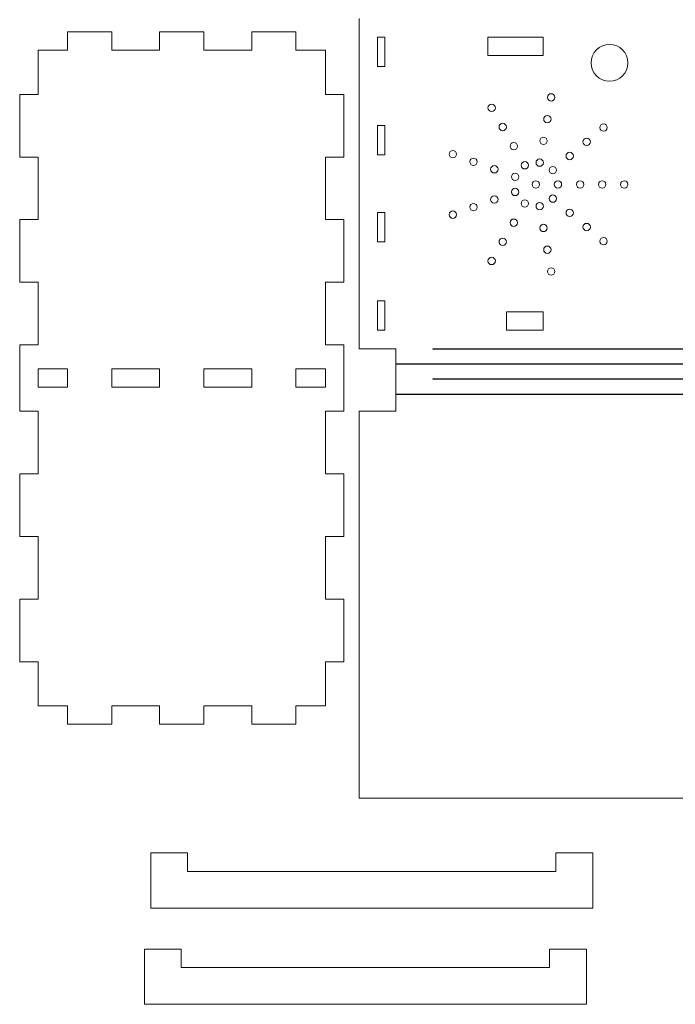
# Model space of a CAD drawing. Units: centimetres. Extents: x -29.9 to 30.9, y -24.5 to 24.2.
# Drawn here: x -29.8 to -12, y -24 to 2.8 of the extents above; entities that cross this region are included whole.
import ezdxf

# ---------------------------------------------------------------- set-up
doc = ezdxf.new("R2010")
doc.units = ezdxf.units.CM
doc.header["$MEASUREMENT"] = 0
doc.layers.add('Ebene 1', color=7, linetype='Continuous')

msp = doc.modelspace()

# ---------------------------------------------------------------- linework, layer by layer
at = {"layer": 'Ebene 1', "color": 1, "lineweight": 9}
for points in [[(-20.59746, 2.79709), (-20.59746, 2.79709), (-20.59746, -6.16291), (-20.59746, -6.16291)], [(-28.51087, 1.94049), (-28.51087, 1.94049), (-28.51087, 2.44049), (-28.51087, 2.44049)], [(-27.31087, 2.44049), (-27.31087, 2.44049), (-28.51087, 2.44049), (-28.51087, 2.44049)], [(-27.31087, 2.44049), (-27.31087, 2.44049), (-27.31087, 1.94049), (-27.31087, 1.94049)], [(-26.01087, 1.94049), (-26.01087, 1.94049), (-26.01087, 2.44049), (-26.01087, 2.44049)], [(-24.81087, 2.44049), (-24.81087, 2.44049), (-26.01087, 2.44049), (-26.01087, 2.44049)], [(-24.81087, 2.44049), (-24.81087, 2.44049), (-24.81087, 1.94049), (-24.81087, 1.94049)], [(-23.51087, 1.94049), (-23.51087, 1.94049), (-23.51087, 2.44049), (-23.51087, 2.44049)], [(-22.31087, 2.44049), (-22.31087, 2.44049), (-23.51087, 2.44049), (-23.51087, 2.44049)], [(-22.31087, 2.44049), (-22.31087, 2.44049), (-22.31087, 1.94049), (-22.31087, 1.94049)], [(-19.89746, 2.29709), (-19.89746, 2.29709), (-20.09746, 2.29709), (-20.09746, 2.29709)], [(-20.09746, 2.29709), (-20.09746, 2.29709), (-20.09746, 1.49709), (-20.09746, 1.49709)], [(-19.89746, 1.49709), (-19.89746, 1.49709), (-19.89746, 2.29709), (-19.89746, 2.29709)], [(-17.09746, 2.29709), (-17.09746, 2.29709), (-17.09746, 1.79709), (-17.09746, 1.79709)], [(-17.09746, 2.29709), (-17.09746, 2.29709), (-15.59746, 2.29709), (-15.59746, 2.29709)], [(-15.59746, 2.29709), (-15.59746, 2.29709), (-15.59746, 1.79709), (-15.59746, 1.79709)], [(-29.31087, 0.74049), (-29.31087, 0.74049), (-29.31087, 1.94049), (-29.31087, 1.94049)], [(-29.31087, 1.94049), (-29.31087, 1.94049), (-28.51087, 1.94049), (-28.51087, 1.94049)], [(-27.31087, 1.94049), (-27.31087, 1.94049), (-26.01087, 1.94049), (-26.01087, 1.94049)], [(-24.81087, 1.94049), (-24.81087, 1.94049), (-23.51087, 1.94049), (-23.51087, 1.94049)], [(-22.31087, 1.94049), (-22.31087, 1.94049), (-21.51087, 1.94049), (-21.51087, 1.94049)], [(-21.51087, 1.94049), (-21.51087, 1.94049), (-21.51087, 0.74049), (-21.51087, 0.74049)], [(-17.09746, 1.79709), (-17.09746, 1.79709), (-15.59746, 1.79709), (-15.59746, 1.79709)], [(-20.09746, 1.49709), (-20.09746, 1.49709), (-19.89746, 1.49709), (-19.89746, 1.49709)], [(-29.81087, 0.74049), (-29.81087, 0.74049), (-29.31087, 0.74049), (-29.31087, 0.74049)], [(-29.81087, 0.74049), (-29.81087, 0.74049), (-29.81087, -0.95951), (-29.81087, -0.95951)], [(-21.51087, 0.74049), (-21.51087, 0.74049), (-21.01087, 0.74049), (-21.01087, 0.74049)], [(-21.01087, -0.95951), (-21.01087, -0.95951), (-21.01087, 0.74049), (-21.01087, 0.74049)], [(-19.89746, -0.10291), (-19.89746, -0.10291), (-20.09746, -0.10291), (-20.09746, -0.10291)], [(-20.09746, -0.10291), (-20.09746, -0.10291), (-20.09746, -0.90291), (-20.09746, -0.90291)], [(-19.89746, -0.90291), (-19.89746, -0.90291), (-19.89746, -0.10291), (-19.89746, -0.10291)], [(-29.31087, -0.95951), (-29.31087, -0.95951), (-29.81087, -0.95951), (-29.81087, -0.95951)], [(-29.31087, -2.65951), (-29.31087, -2.65951), (-29.31087, -0.95951), (-29.31087, -0.95951)], [(-21.01087, -0.95951), (-21.01087, -0.95951), (-21.51087, -0.95951), (-21.51087, -0.95951)], [(-21.51087, -0.95951), (-21.51087, -0.95951), (-21.51087, -2.65951), (-21.51087, -2.65951)], [(-20.09746, -0.90291), (-20.09746, -0.90291), (-19.89746, -0.90291), (-19.89746, -0.90291)], [(-29.81087, -2.65951), (-29.81087, -2.65951), (-29.31087, -2.65951), (-29.31087, -2.65951)], [(-29.81087, -2.65951), (-29.81087, -2.65951), (-29.81087, -4.35951), (-29.81087, -4.35951)], [(-21.51087, -2.65951), (-21.51087, -2.65951), (-21.01087, -2.65951), (-21.01087, -2.65951)], [(-21.01087, -4.35951), (-21.01087, -4.35951), (-21.01087, -2.65951), (-21.01087, -2.65951)], [(-19.89746, -2.46291), (-19.89746, -2.46291), (-20.09746, -2.46291), (-20.09746, -2.46291)], [(-20.09746, -2.46291), (-20.09746, -2.46291), (-20.09746, -3.26291), (-20.09746, -3.26291)], [(-19.89746, -3.26291), (-19.89746, -3.26291), (-19.89746, -2.46291), (-19.89746, -2.46291)], [(-20.09746, -3.26291), (-20.09746, -3.26291), (-19.89746, -3.26291), (-19.89746, -3.26291)], [(-29.31087, -4.35951), (-29.31087, -4.35951), (-29.81087, -4.35951), (-29.81087, -4.35951)], [(-29.31087, -6.05951), (-29.31087, -6.05951), (-29.31087, -4.35951), (-29.31087, -4.35951)], [(-21.01087, -4.35951), (-21.01087, -4.35951), (-21.51087, -4.35951), (-21.51087, -4.35951)], [(-21.51087, -4.35951), (-21.51087, -4.35951), (-21.51087, -6.05951), (-21.51087, -6.05951)], [(-19.89746, -4.86291), (-19.89746, -4.86291), (-20.09746, -4.86291), (-20.09746, -4.86291)], [(-20.09746, -4.86291), (-20.09746, -4.86291), (-20.09746, -5.66291), (-20.09746, -5.66291)], [(-19.89746, -5.66291), (-19.89746, -5.66291), (-19.89746, -4.86291), (-19.89746, -4.86291)], [(-15.59746, -5.16291), (-15.59746, -5.16291), (-16.59746, -5.16291), (-16.59746, -5.16291)], [(-16.59746, -5.16291), (-16.59746, -5.16291), (-16.59746, -5.66291), (-16.59746, -5.66291)], [(-15.59746, -5.66291), (-15.59746, -5.66291), (-15.59746, -5.16291), (-15.59746, -5.16291)], [(-20.09746, -5.66291), (-20.09746, -5.66291), (-19.89746, -5.66291), (-19.89746, -5.66291)], [(-16.59746, -5.66291), (-16.59746, -5.66291), (-15.59746, -5.66291), (-15.59746, -5.66291)], [(-29.81087, -6.05951), (-29.81087, -6.05951), (-29.31087, -6.05951), (-29.31087, -6.05951)], [(-29.81087, -6.05951), (-29.81087, -6.05951), (-29.81087, -7.85951), (-29.81087, -7.85951)], [(-21.51087, -6.05951), (-21.51087, -6.05951), (-21.01087, -6.05951), (-21.01087, -6.05951)], [(-21.01087, -7.85951), (-21.01087, -7.85951), (-21.01087, -6.05951), (-21.01087, -6.05951)], [(-20.59746, -6.16291), (-20.59746, -6.16291), (-19.59746, -6.16291), (-19.59746, -6.16291)], [(-19.59746, -6.16291), (-19.59746, -6.16291), (-19.59746, -6.57291), (-19.59746, -6.57291)], [(-0.59746, -6.16291), (-0.59746, -6.16291), (-18.59746, -6.16291), (-18.59746, -6.16291)], [(-18.59746, -6.16291), (-18.59746, -6.16291), (-18.59746, -6.17291), (-18.59746, -6.17291)], [(-18.59746, -6.17291), (-18.59746, -6.17291), (-1.59746, -6.17291), (-1.59746, -6.17291)], [(-2.59746, -6.57291), (-2.59746, -6.57291), (-19.59746, -6.57291), (-19.59746, -6.57291)], [(-19.59746, -6.58291), (-19.59746, -6.58291), (-19.59746, -7.39291), (-19.59746, -7.39291)], [(-19.59746, -6.58291), (-19.59746, -6.58291), (-2.59746, -6.58291), (-2.59746, -6.58291)], [(-28.51087, -6.70951), (-28.51087, -6.70951), (-29.31087, -6.70951), (-29.31087, -6.70951)], [(-29.31087, -7.20951), (-29.31087, -7.20951), (-29.31087, -6.70951), (-29.31087, -6.70951)], [(-28.51087, -7.20951), (-28.51087, -7.20951), (-28.51087, -6.70951), (-28.51087, -6.70951)], [(-26.01087, -6.70951), (-26.01087, -6.70951), (-27.31087, -6.70951), (-27.31087, -6.70951)], [(-27.31087, -6.70951), (-27.31087, -6.70951), (-27.31087, -7.20951), (-27.31087, -7.20951)], [(-26.01087, -7.20951), (-26.01087, -7.20951), (-26.01087, -6.70951), (-26.01087, -6.70951)], [(-23.51087, -6.70951), (-23.51087, -6.70951), (-24.81087, -6.70951), (-24.81087, -6.70951)], [(-24.81087, -6.70951), (-24.81087, -6.70951), (-24.81087, -7.20951), (-24.81087, -7.20951)], [(-23.51087, -7.20951), (-23.51087, -7.20951), (-23.51087, -6.70951), (-23.51087, -6.70951)], [(-21.51087, -6.70951), (-21.51087, -6.70951), (-22.31087, -6.70951), (-22.31087, -6.70951)], [(-22.31087, -6.70951), (-22.31087, -6.70951), (-22.31087, -7.20951), (-22.31087, -7.20951)], [(-21.51087, -6.70951), (-21.51087, -6.70951), (-21.51087, -7.20951), (-21.51087, -7.20951)], [(-29.31087, -7.20951), (-29.31087, -7.20951), (-28.51087, -7.20951), (-28.51087, -7.20951)], [(-27.31087, -7.20951), (-27.31087, -7.20951), (-26.01087, -7.20951), (-26.01087, -7.20951)], [(-24.81087, -7.20951), (-24.81087, -7.20951), (-23.51087, -7.20951), (-23.51087, -7.20951)], [(-22.31087, -7.20951), (-22.31087, -7.20951), (-21.51087, -7.20951), (-21.51087, -7.20951)], [(-1.59746, -6.98291), (-1.59746, -6.98291), (-18.59746, -6.98291), (-18.59746, -6.98291)], [(-18.59746, -6.98291), (-18.59746, -6.98291), (-18.59746, -6.99291), (-18.59746, -6.99291)], [(-18.59746, -6.99291), (-18.59746, -6.99291), (-1.59746, -6.99291), (-1.59746, -6.99291)], [(-2.59746, -7.39291), (-2.59746, -7.39291), (-19.59746, -7.39291), (-19.59746, -7.39291)], [(-19.59746, -7.40291), (-19.59746, -7.40291), (-19.59746, -7.86291), (-19.59746, -7.86291)], [(-19.59746, -7.40291), (-19.59746, -7.40291), (-2.59746, -7.40291), (-2.59746, -7.40291)], [(-29.31087, -7.85951), (-29.31087, -7.85951), (-29.81087, -7.85951), (-29.81087, -7.85951)], [(-29.31087, -9.55951), (-29.31087, -9.55951), (-29.31087, -7.85951), (-29.31087, -7.85951)], [(-21.01087, -7.85951), (-21.01087, -7.85951), (-21.51087, -7.85951), (-21.51087, -7.85951)], [(-21.51087, -7.85951), (-21.51087, -7.85951), (-21.51087, -9.55951), (-21.51087, -9.55951)], [(-20.59746, -7.86291), (-20.59746, -7.86291), (-20.59746, -18.36291), (-20.59746, -18.36291)], [(-19.59746, -7.86291), (-19.59746, -7.86291), (-20.59746, -7.86291), (-20.59746, -7.86291)], [(-29.81087, -9.55951), (-29.81087, -9.55951), (-29.31087, -9.55951), (-29.31087, -9.55951)], [(-29.81087, -9.55951), (-29.81087, -9.55951), (-29.81087, -11.25951), (-29.81087, -11.25951)], [(-21.51087, -9.55951), (-21.51087, -9.55951), (-21.01087, -9.55951), (-21.01087, -9.55951)], [(-21.01087, -11.25951), (-21.01087, -11.25951), (-21.01087, -9.55951), (-21.01087, -9.55951)], [(-29.31087, -11.25951), (-29.31087, -11.25951), (-29.81087, -11.25951), (-29.81087, -11.25951)], [(-29.31087, -12.95951), (-29.31087, -12.95951), (-29.31087, -11.25951), (-29.31087, -11.25951)], [(-21.01087, -11.25951), (-21.01087, -11.25951), (-21.51087, -11.25951), (-21.51087, -11.25951)], [(-21.51087, -11.25951), (-21.51087, -11.25951), (-21.51087, -12.95951), (-21.51087, -12.95951)], [(-29.81087, -12.95951), (-29.81087, -12.95951), (-29.31087, -12.95951), (-29.31087, -12.95951)], [(-29.81087, -12.95951), (-29.81087, -12.95951), (-29.81087, -14.65951), (-29.81087, -14.65951)], [(-21.51087, -12.95951), (-21.51087, -12.95951), (-21.01087, -12.95951), (-21.01087, -12.95951)], [(-21.01087, -14.65951), (-21.01087, -14.65951), (-21.01087, -12.95951), (-21.01087, -12.95951)], [(-29.31087, -14.65951), (-29.31087, -14.65951), (-29.81087, -14.65951), (-29.81087, -14.65951)], [(-29.31087, -15.85951), (-29.31087, -15.85951), (-29.31087, -14.65951), (-29.31087, -14.65951)], [(-21.01087, -14.65951), (-21.01087, -14.65951), (-21.51087, -14.65951), (-21.51087, -14.65951)], [(-21.51087, -14.65951), (-21.51087, -14.65951), (-21.51087, -15.85951), (-21.51087, -15.85951)], [(-28.51087, -15.85951), (-28.51087, -15.85951), (-29.31087, -15.85951), (-29.31087, -15.85951)], [(-28.51087, -16.35951), (-28.51087, -16.35951), (-28.51087, -15.85951), (-28.51087, -15.85951)], [(-26.01087, -15.85951), (-26.01087, -15.85951), (-27.31087, -15.85951), (-27.31087, -15.85951)], [(-27.31087, -15.85951), (-27.31087, -15.85951), (-27.31087, -16.35951), (-27.31087, -16.35951)], [(-26.01087, -16.35951), (-26.01087, -16.35951), (-26.01087, -15.85951), (-26.01087, -15.85951)], [(-23.51087, -15.85951), (-23.51087, -15.85951), (-24.81087, -15.85951), (-24.81087, -15.85951)], [(-24.81087, -15.85951), (-24.81087, -15.85951), (-24.81087, -16.35951), (-24.81087, -16.35951)], [(-23.51087, -16.35951), (-23.51087, -16.35951), (-23.51087, -15.85951), (-23.51087, -15.85951)], [(-21.51087, -15.85951), (-21.51087, -15.85951), (-22.31087, -15.85951), (-22.31087, -15.85951)], [(-22.31087, -15.85951), (-22.31087, -15.85951), (-22.31087, -16.35951), (-22.31087, -16.35951)], [(-28.51087, -16.35951), (-28.51087, -16.35951), (-27.31087, -16.35951), (-27.31087, -16.35951)], [(-26.01087, -16.35951), (-26.01087, -16.35951), (-24.81087, -16.35951), (-24.81087, -16.35951)], [(-23.51087, -16.35951), (-23.51087, -16.35951), (-22.31087, -16.35951), (-22.31087, -16.35951)], [(-20.59746, -18.36291), (-20.59746, -18.36291), (-0.59746, -18.36291), (-0.59746, -18.36291)], [(-25.25354, -19.85285), (-25.25354, -19.85285), (-26.25354, -19.85285), (-26.25354, -19.85285)], [(-26.25354, -19.85285), (-26.25354, -19.85285), (-26.25354, -21.35285), (-26.25354, -21.35285)], [(-25.25354, -20.35285), (-25.25354, -20.35285), (-25.25354, -19.85285), (-25.25354, -19.85285)], [(-15.25354, -19.85285), (-15.25354, -19.85285), (-15.25354, -20.35285), (-15.25354, -20.35285)], [(-14.25354, -19.85285), (-14.25354, -19.85285), (-15.25354, -19.85285), (-15.25354, -19.85285)], [(-14.25354, -21.35285), (-14.25354, -21.35285), (-14.25354, -19.85285), (-14.25354, -19.85285)], [(-15.25354, -20.35285), (-15.25354, -20.35285), (-25.25354, -20.35285), (-25.25354, -20.35285)], [(-26.25354, -21.35285), (-26.25354, -21.35285), (-14.25354, -21.35285), (-14.25354, -21.35285)], [(-25.42287, -22.46151), (-25.42287, -22.46151), (-26.42287, -22.46151), (-26.42287, -22.46151)], [(-26.42287, -22.46151), (-26.42287, -22.46151), (-26.42287, -23.96151), (-26.42287, -23.96151)], [(-25.42287, -22.96151), (-25.42287, -22.96151), (-25.42287, -22.46151), (-25.42287, -22.46151)], [(-15.42287, -22.46151), (-15.42287, -22.46151), (-15.42287, -22.96151), (-15.42287, -22.96151)], [(-14.42287, -22.46151), (-14.42287, -22.46151), (-15.42287, -22.46151), (-15.42287, -22.46151)], [(-14.42287, -23.96151), (-14.42287, -23.96151), (-14.42287, -22.46151), (-14.42287, -22.46151)], [(-15.42287, -22.96151), (-15.42287, -22.96151), (-25.42287, -22.96151), (-25.42287, -22.96151)], [(-26.42287, -23.96151), (-26.42287, -23.96151), (-14.42287, -23.96151), (-14.42287, -23.96151)]]:
    msp.add_open_spline(points, degree=3, dxfattribs=at)
for points in [[(-13.29745, 1.59709), (-13.29745, 1.87324), (-13.52131, 2.09709), (-13.79745, 2.09709), (-13.79745, 2.09709), (-14.0736, 2.0971), (-14.29745, 1.87324), (-14.29745, 1.5971), (-14.29745, 1.5971), (-14.29746, 1.32095), (-14.0736, 1.0971), (-13.79746, 1.0971), (-13.79746, 1.0971), (-13.52131, 1.09709), (-13.29746, 1.32095), (-13.29746, 1.59709)], [(-15.2807, 0.66063), (-15.2807, 0.71586), (-15.32547, 0.76063), (-15.3807, 0.76063), (-15.3807, 0.76063), (-15.43593, 0.76063), (-15.4807, 0.71586), (-15.4807, 0.66063), (-15.4807, 0.66063), (-15.4807, 0.60541), (-15.43593, 0.56063), (-15.3807, 0.56063), (-15.3807, 0.56063), (-15.32547, 0.56063), (-15.2807, 0.6054), (-15.2807, 0.66063)], [(-16.89745, 0.37556), (-16.89745, 0.43078), (-16.94223, 0.47556), (-16.99745, 0.47556), (-16.99745, 0.47556), (-17.05268, 0.47556), (-17.09745, 0.43078), (-17.09745, 0.37556), (-17.09745, 0.37556), (-17.09746, 0.32033), (-17.05268, 0.27556), (-16.99746, 0.27556), (-16.99746, 0.27556), (-16.94223, 0.27556), (-16.89746, 0.32033), (-16.89746, 0.37556)], [(-15.38489, 0.06975), (-15.38489, 0.12498), (-15.42966, 0.16975), (-15.48489, 0.16975), (-15.48489, 0.16975), (-15.54012, 0.16975), (-15.58489, 0.12498), (-15.58489, 0.06975), (-15.58489, 0.06975), (-15.58489, 0.01452), (-15.54012, -0.03025), (-15.48489, -0.03025), (-15.48489, -0.03025), (-15.42966, -0.03025), (-15.38489, 0.01452), (-15.38489, 0.06975)], [(-16.59745, -0.14406), (-16.59745, -0.08883), (-16.64223, -0.04406), (-16.69745, -0.04406), (-16.69745, -0.04406), (-16.75268, -0.04406), (-16.79745, -0.08883), (-16.79745, -0.14406), (-16.79745, -0.14406), (-16.79746, -0.19929), (-16.75268, -0.24406), (-16.69746, -0.24406), (-16.69746, -0.24406), (-16.64223, -0.24406), (-16.59746, -0.19929), (-16.59746, -0.14406)], [(-13.85895, -0.16021), (-13.85895, -0.10499), (-13.90372, -0.06021), (-13.95895, -0.06021), (-13.95895, -0.06021), (-14.01418, -0.06021), (-14.05895, -0.10499), (-14.05895, -0.16021), (-14.05895, -0.16021), (-14.05895, -0.21544), (-14.01418, -0.26021), (-13.95895, -0.26021), (-13.95895, -0.26021), (-13.90372, -0.26021), (-13.85895, -0.21544), (-13.85895, -0.16022)], [(-15.48908, -0.52114), (-15.48908, -0.46591), (-15.53385, -0.42114), (-15.58908, -0.42114), (-15.58908, -0.42114), (-15.64431, -0.42114), (-15.68908, -0.46591), (-15.68908, -0.52114), (-15.68908, -0.52114), (-15.68908, -0.57636), (-15.64431, -0.62114), (-15.58908, -0.62114), (-15.58908, -0.62114), (-15.53385, -0.62114), (-15.48908, -0.57636), (-15.48908, -0.52114)], [(-14.31858, -0.54589), (-14.31858, -0.49066), (-14.36335, -0.44589), (-14.41857, -0.44589), (-14.41857, -0.44589), (-14.4738, -0.44589), (-14.51857, -0.49066), (-14.51858, -0.54589), (-14.51858, -0.54589), (-14.51858, -0.60112), (-14.4738, -0.64589), (-14.41858, -0.64589), (-14.41858, -0.64589), (-14.36335, -0.64589), (-14.31858, -0.60112), (-14.31858, -0.54589)], [(-17.95272, -0.88206), (-17.95272, -0.82683), (-17.99749, -0.78206), (-18.05272, -0.78206), (-18.05272, -0.78206), (-18.10795, -0.78206), (-18.15272, -0.82683), (-18.15272, -0.88206), (-18.15272, -0.88206), (-18.15272, -0.93728), (-18.10795, -0.98206), (-18.05272, -0.98206), (-18.05272, -0.98206), (-17.99749, -0.98206), (-17.95272, -0.93729), (-17.95272, -0.88206)], [(-16.29746, -0.66367), (-16.29746, -0.60845), (-16.34223, -0.56367), (-16.39745, -0.56367), (-16.39745, -0.56367), (-16.45268, -0.56367), (-16.49745, -0.60845), (-16.49745, -0.66367), (-16.49745, -0.66367), (-16.49746, -0.7189), (-16.45268, -0.76367), (-16.39746, -0.76367), (-16.39746, -0.76367), (-16.34223, -0.76367), (-16.29746, -0.7189), (-16.29746, -0.66368)], [(-17.3889, -1.08727), (-17.3889, -1.03204), (-17.43367, -0.98727), (-17.4889, -0.98727), (-17.4889, -0.98727), (-17.54413, -0.98727), (-17.5889, -1.03204), (-17.5889, -1.08727), (-17.5889, -1.08727), (-17.5889, -1.1425), (-17.54413, -1.18727), (-17.4889, -1.18727), (-17.4889, -1.18727), (-17.43367, -1.18727), (-17.3889, -1.1425), (-17.3889, -1.08727)], [(-15.59327, -1.11202), (-15.59327, -1.05679), (-15.63804, -1.01202), (-15.69327, -1.01202), (-15.69327, -1.01202), (-15.74849, -1.01202), (-15.79327, -1.05679), (-15.79327, -1.11202), (-15.79327, -1.11202), (-15.79327, -1.16725), (-15.74849, -1.21202), (-15.69327, -1.21202), (-15.69327, -1.21202), (-15.63804, -1.21202), (-15.59327, -1.16725), (-15.59327, -1.11202)], [(-14.7782, -0.93156), (-14.7782, -0.87633), (-14.82297, -0.83156), (-14.8782, -0.83156), (-14.8782, -0.83156), (-14.93343, -0.83156), (-14.9782, -0.87633), (-14.9782, -0.93156), (-14.9782, -0.93156), (-14.9782, -0.98679), (-14.93343, -1.03156), (-14.8782, -1.03156), (-14.8782, -1.03156), (-14.82297, -1.03156), (-14.7782, -0.98679), (-14.7782, -0.93156)], [(-16.82509, -1.29248), (-16.82509, -1.23725), (-16.86986, -1.19248), (-16.92509, -1.19248), (-16.92509, -1.19248), (-16.98031, -1.19248), (-17.02509, -1.23725), (-17.02509, -1.29248), (-17.02509, -1.29248), (-17.02509, -1.34771), (-16.98031, -1.39248), (-16.92509, -1.39248), (-16.92509, -1.39248), (-16.86986, -1.39248), (-16.82509, -1.34771), (-16.82509, -1.29248)], [(-15.99746, -1.18329), (-15.99746, -1.12806), (-16.04223, -1.08329), (-16.09745, -1.08329), (-16.09745, -1.08329), (-16.15268, -1.08329), (-16.19745, -1.12806), (-16.19745, -1.18329), (-16.19745, -1.18329), (-16.19746, -1.23852), (-16.15268, -1.28329), (-16.09746, -1.28329), (-16.09746, -1.28329), (-16.04223, -1.28329), (-15.99746, -1.23852), (-15.99746, -1.18329)], [(-15.23783, -1.31723), (-15.23783, -1.262), (-15.2826, -1.21723), (-15.33783, -1.21723), (-15.33783, -1.21723), (-15.39306, -1.21723), (-15.43783, -1.262), (-15.43783, -1.31723), (-15.43783, -1.31723), (-15.43783, -1.37246), (-15.39306, -1.41723), (-15.33783, -1.41723), (-15.33783, -1.41723), (-15.2826, -1.41723), (-15.23783, -1.37246), (-15.23783, -1.31723)], [(-16.26127, -1.49769), (-16.26127, -1.44246), (-16.30604, -1.39769), (-16.36127, -1.39769), (-16.36127, -1.39769), (-16.4165, -1.39769), (-16.46127, -1.44246), (-16.46127, -1.49769), (-16.46127, -1.49769), (-16.46127, -1.55292), (-16.4165, -1.59769), (-16.36127, -1.59769), (-16.36127, -1.59769), (-16.30604, -1.59769), (-16.26127, -1.55292), (-16.26127, -1.49769)], [(-15.69746, -1.70291), (-15.69746, -1.64768), (-15.74223, -1.60291), (-15.79745, -1.60291), (-15.79745, -1.60291), (-15.85268, -1.6029), (-15.89745, -1.64768), (-15.89745, -1.7029), (-15.89745, -1.7029), (-15.89746, -1.75813), (-15.85268, -1.8029), (-15.79746, -1.8029), (-15.79746, -1.8029), (-15.74223, -1.80291), (-15.69746, -1.75813), (-15.69746, -1.70291)], [(-15.09746, -1.70291), (-15.09746, -1.64768), (-15.14223, -1.60291), (-15.19745, -1.60291), (-15.19745, -1.60291), (-15.25268, -1.6029), (-15.29745, -1.64768), (-15.29745, -1.7029), (-15.29745, -1.7029), (-15.29746, -1.75813), (-15.25268, -1.8029), (-15.19746, -1.8029), (-15.19746, -1.8029), (-15.14223, -1.80291), (-15.09746, -1.75813), (-15.09746, -1.70291)], [(-14.49746, -1.70291), (-14.49746, -1.64768), (-14.54223, -1.60291), (-14.59745, -1.60291), (-14.59745, -1.60291), (-14.65268, -1.6029), (-14.69745, -1.64768), (-14.69745, -1.7029), (-14.69745, -1.7029), (-14.69746, -1.75813), (-14.65268, -1.8029), (-14.59746, -1.8029), (-14.59746, -1.8029), (-14.54223, -1.80291), (-14.49746, -1.75813), (-14.49746, -1.70291)], [(-13.89746, -1.70291), (-13.89746, -1.64768), (-13.94223, -1.60291), (-13.99745, -1.60291), (-13.99745, -1.60291), (-14.05268, -1.6029), (-14.09745, -1.64768), (-14.09745, -1.7029), (-14.09745, -1.7029), (-14.09746, -1.75813), (-14.05268, -1.8029), (-13.99746, -1.8029), (-13.99746, -1.8029), (-13.94223, -1.80291), (-13.89746, -1.75813), (-13.89746, -1.70291)], [(-13.29746, -1.70291), (-13.29746, -1.64768), (-13.34223, -1.60291), (-13.39745, -1.60291), (-13.39745, -1.60291), (-13.45268, -1.6029), (-13.49745, -1.64768), (-13.49745, -1.7029), (-13.49745, -1.7029), (-13.49746, -1.75813), (-13.45268, -1.8029), (-13.39746, -1.8029), (-13.39746, -1.8029), (-13.34223, -1.80291), (-13.29746, -1.75813), (-13.29746, -1.70291)], [(-16.26127, -1.90812), (-16.26127, -1.85289), (-16.30604, -1.80812), (-16.36127, -1.80812), (-16.36127, -1.80812), (-16.4165, -1.80812), (-16.46127, -1.85289), (-16.46127, -1.90812), (-16.46127, -1.90812), (-16.46127, -1.96335), (-16.4165, -2.00812), (-16.36127, -2.00812), (-16.36127, -2.00812), (-16.30604, -2.00812), (-16.26127, -1.96335), (-16.26127, -1.90812)], [(-16.82509, -2.11333), (-16.82509, -2.0581), (-16.86986, -2.01333), (-16.92509, -2.01333), (-16.92509, -2.01333), (-16.98031, -2.01333), (-17.02509, -2.0581), (-17.02509, -2.11333), (-17.02509, -2.11333), (-17.02509, -2.16856), (-16.98031, -2.21333), (-16.92509, -2.21333), (-16.92509, -2.21333), (-16.86986, -2.21333), (-16.82509, -2.16856), (-16.82509, -2.11333)], [(-15.99746, -2.22252), (-15.99746, -2.16729), (-16.04223, -2.12252), (-16.09745, -2.12252), (-16.09745, -2.12252), (-16.15268, -2.12252), (-16.19745, -2.16729), (-16.19745, -2.22252), (-16.19745, -2.22252), (-16.19746, -2.27775), (-16.15268, -2.32252), (-16.09746, -2.32252), (-16.09746, -2.32252), (-16.04223, -2.32252), (-15.99746, -2.27775), (-15.99746, -2.22252)], [(-15.23783, -2.08858), (-15.23783, -2.03335), (-15.2826, -1.98858), (-15.33783, -1.98858), (-15.33783, -1.98858), (-15.39306, -1.98858), (-15.43783, -2.03335), (-15.43783, -2.08858), (-15.43783, -2.08858), (-15.43783, -2.14381), (-15.39306, -2.18858), (-15.33783, -2.18858), (-15.33783, -2.18858), (-15.2826, -2.18858), (-15.23783, -2.14381), (-15.23783, -2.08858)], [(-17.3889, -2.31854), (-17.3889, -2.26331), (-17.43367, -2.21854), (-17.4889, -2.21854), (-17.4889, -2.21854), (-17.54413, -2.21854), (-17.5889, -2.26331), (-17.5889, -2.31854), (-17.5889, -2.31854), (-17.5889, -2.37377), (-17.54413, -2.41854), (-17.4889, -2.41854), (-17.4889, -2.41854), (-17.43367, -2.41854), (-17.3889, -2.37377), (-17.3889, -2.31854)], [(-15.59327, -2.29379), (-15.59327, -2.23856), (-15.63804, -2.19379), (-15.69327, -2.19379), (-15.69327, -2.19379), (-15.74849, -2.19379), (-15.79327, -2.23856), (-15.79327, -2.29379), (-15.79327, -2.29379), (-15.79327, -2.34902), (-15.74849, -2.39379), (-15.69327, -2.39379), (-15.69327, -2.39379), (-15.63804, -2.39379), (-15.59327, -2.34902), (-15.59327, -2.29379)], [(-14.7782, -2.47425), (-14.7782, -2.41902), (-14.82297, -2.37425), (-14.8782, -2.37425), (-14.8782, -2.37425), (-14.93343, -2.37425), (-14.9782, -2.41902), (-14.9782, -2.47425), (-14.9782, -2.47425), (-14.9782, -2.52948), (-14.93343, -2.57425), (-14.8782, -2.57425), (-14.8782, -2.57425), (-14.82297, -2.57425), (-14.7782, -2.52948), (-14.7782, -2.47425)], [(-17.95272, -2.52375), (-17.95272, -2.46852), (-17.99749, -2.42375), (-18.05272, -2.42375), (-18.05272, -2.42375), (-18.10795, -2.42375), (-18.15272, -2.46852), (-18.15272, -2.52375), (-18.15272, -2.52375), (-18.15272, -2.57898), (-18.10795, -2.62375), (-18.05272, -2.62375), (-18.05272, -2.62375), (-17.99749, -2.62375), (-17.95272, -2.57898), (-17.95272, -2.52375)], [(-16.29745, -2.74214), (-16.29745, -2.68691), (-16.34223, -2.64214), (-16.39745, -2.64214), (-16.39745, -2.64214), (-16.45268, -2.64214), (-16.49745, -2.68691), (-16.49745, -2.74214), (-16.49745, -2.74214), (-16.49746, -2.79736), (-16.45268, -2.84214), (-16.39746, -2.84214), (-16.39746, -2.84214), (-16.34223, -2.84214), (-16.29746, -2.79736), (-16.29746, -2.74214)], [(-15.48908, -2.88467), (-15.48908, -2.82945), (-15.53385, -2.78467), (-15.58908, -2.78467), (-15.58908, -2.78467), (-15.64431, -2.78467), (-15.68908, -2.82945), (-15.68908, -2.88467), (-15.68908, -2.88467), (-15.68908, -2.9399), (-15.64431, -2.98467), (-15.58908, -2.98467), (-15.58908, -2.98467), (-15.53385, -2.98467), (-15.48908, -2.9399), (-15.48908, -2.88467)], [(-14.31858, -2.85992), (-14.31858, -2.80469), (-14.36335, -2.75992), (-14.41857, -2.75992), (-14.41857, -2.75992), (-14.4738, -2.75992), (-14.51857, -2.80469), (-14.51858, -2.85992), (-14.51858, -2.85992), (-14.51858, -2.91515), (-14.4738, -2.95992), (-14.41858, -2.95992), (-14.41858, -2.95992), (-14.36335, -2.95992), (-14.31858, -2.91515), (-14.31858, -2.85992)], [(-16.59746, -3.26175), (-16.59746, -3.20652), (-16.64223, -3.16175), (-16.69745, -3.16175), (-16.69745, -3.16175), (-16.75268, -3.16175), (-16.79745, -3.20652), (-16.79745, -3.26175), (-16.79745, -3.26175), (-16.79746, -3.31698), (-16.75268, -3.36175), (-16.69746, -3.36175), (-16.69746, -3.36175), (-16.64223, -3.36175), (-16.59746, -3.31698), (-16.59746, -3.26175)], [(-13.85895, -3.2456), (-13.85895, -3.19037), (-13.90372, -3.1456), (-13.95895, -3.1456), (-13.95895, -3.1456), (-14.01418, -3.1456), (-14.05895, -3.19037), (-14.05895, -3.24559), (-14.05895, -3.24559), (-14.05895, -3.30082), (-14.01418, -3.3456), (-13.95895, -3.3456), (-13.95895, -3.3456), (-13.90372, -3.3456), (-13.85895, -3.30082), (-13.85895, -3.2456)], [(-15.38489, -3.47556), (-15.38489, -3.42033), (-15.42966, -3.37556), (-15.48489, -3.37556), (-15.48489, -3.37556), (-15.54012, -3.37556), (-15.58489, -3.42033), (-15.58489, -3.47556), (-15.58489, -3.47556), (-15.58489, -3.53079), (-15.54012, -3.57556), (-15.48489, -3.57556), (-15.48489, -3.57556), (-15.42966, -3.57556), (-15.38489, -3.53079), (-15.38489, -3.47556)], [(-16.89745, -3.78137), (-16.89745, -3.72614), (-16.94223, -3.68137), (-16.99745, -3.68137), (-16.99745, -3.68137), (-17.05268, -3.68137), (-17.09745, -3.72614), (-17.09745, -3.78137), (-17.09745, -3.78137), (-17.09746, -3.83659), (-17.05268, -3.88137), (-16.99746, -3.88137), (-16.99746, -3.88137), (-16.94223, -3.88137), (-16.89746, -3.83659), (-16.89746, -3.78137)], [(-15.2807, -4.06644), (-15.2807, -4.01122), (-15.32547, -3.96644), (-15.3807, -3.96644), (-15.3807, -3.96644), (-15.43593, -3.96644), (-15.4807, -4.01121), (-15.4807, -4.06644), (-15.4807, -4.06644), (-15.4807, -4.12167), (-15.43593, -4.16644), (-15.3807, -4.16644), (-15.3807, -4.16644), (-15.32547, -4.16644), (-15.2807, -4.12167), (-15.2807, -4.06644)]]:
    msp.add_open_spline(points, degree=3, knots=[0, 0, 0, 0, 0.2, 0.2, 0.2, 0.2, 0.4, 0.4, 0.4, 0.4, 0.6, 0.6, 0.6, 0.6, 1, 1, 1, 1], dxfattribs=at)

doc.saveas('drawing.dxf')
